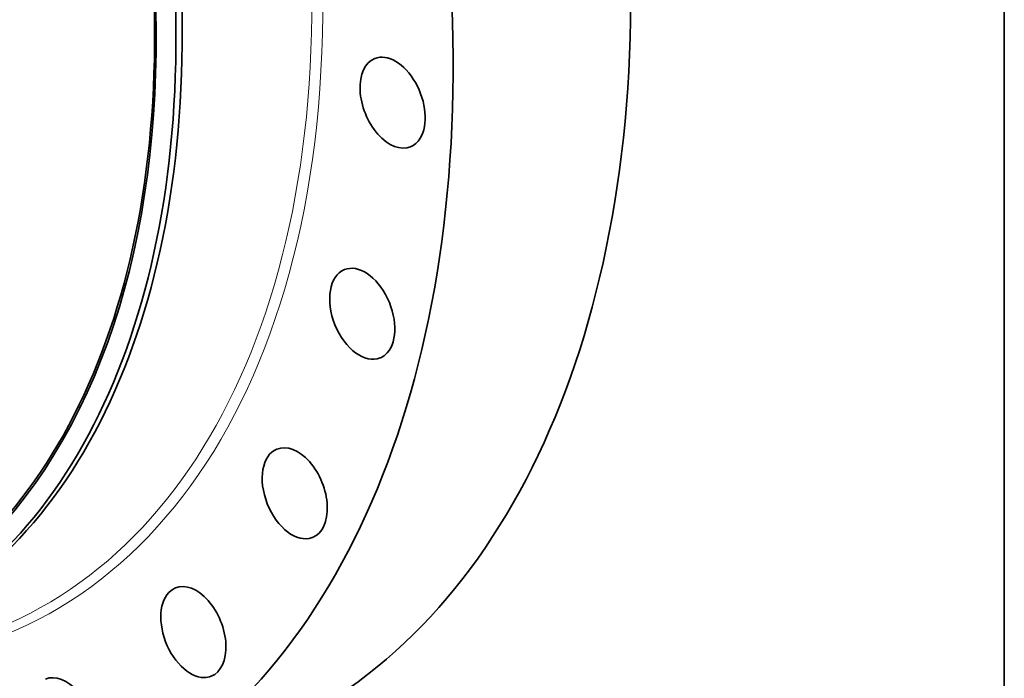
# Model space of a CAD drawing. Extents: x 0 to 10.8, y 0 to 8.3.
# Drawn here: x 8.9 to 10.8, y 3.1 to 4.3 of the extents above; entities that cross this region are included whole.
import ezdxf

# ---------------------------------------------------------------- set-up
doc = ezdxf.new("R2010")
doc.units = 0
doc.header["$MEASUREMENT"] = 0
doc.layers.get('0').update_dxf_attribs({"lineweight": 13})
doc.layers.add('1', color=7, linetype='Continuous', lineweight=13)

msp = doc.modelspace()

# ---------------------------------------------------------------- linework, layer by layer
at = {"color": 7, "lineweight": 35, "ltscale": 0.03937}
for centre, major_axis, start_param, end_param in [((8.1602, 4.9214), (0.8532, -2.115), 3.141619, 6.283211), ((7.9271, 4.8273), (0.6765, -1.677), 5.140017, 11.423202), ((7.9438, 4.834), (0.6877, -1.7046), 0.000026, 3.141619), ((7.9555, 4.8388), (0.6877, -1.7046), 0.000026, 3.141619), ((7.9271, 4.8273), (0.6749, -1.6731), 0.000026, 3.141619), ((8.4928, 5.0555), (0.8532, -2.115), 0.000026, 1.998424), ((8.1602, 4.9214), (0.8532, -2.115), 0.000026, 1.998424), ((9.6052, 4.134), (0.0334, -0.0827), 0.427628, 3.141582), ((9.6052, 4.134), (0.0334, -0.0827), 3.141582, 6.283175), ((9.6052, 4.134), (0.0334, -0.0827), 6.283175, 6.710813), ((9.5484, 3.7386), (0.0334, -0.0827), 3.141584, 6.283176), ((9.5484, 3.7386), (0.0334, -0.0827), 0.203228, 3.141584), ((9.5484, 3.7386), (0.0334, -0.0827), 6.283176, 6.486414), ((9.4221, 3.4025), (0.0334, -0.0827), 3.141608, 6.262014), ((9.4221, 3.4025), (0.0334, -0.0827), 0.000015, 3.141608), ((9.4221, 3.4025), (0.0334, -0.0827), 6.262014, 6.2832), ((9.2324, 3.1426), (0.0334, -0.0827), 3.141552, 6.037615), ((9.2324, 3.1426), (0.0334, -0.0827), 6.283144, 9.424737), ((8.989, 2.9719), (0.0334, -0.0827), 6.28317, 9.424763), ((9.2324, 3.1426), (0.0334, -0.0827), 6.037615, 6.283144)]:
    msp.add_ellipse(centre, major_axis=major_axis, ratio=0.616564, start_param=start_param, end_param=end_param, dxfattribs=at)
at = {"color": 7, "lineweight": 13, "ltscale": 0.03937}
for centre, major_axis, start_param, end_param in [((8.1602, 4.9214), (0.7196, -1.7838), 5.963022, 9.744941), ((8.1509, 4.9176), (0.7134, -1.7685), 6.080202, 9.627752)]:
    msp.add_ellipse(centre, major_axis=major_axis, ratio=0.616564, start_param=start_param, end_param=end_param, dxfattribs=at)
at = {"layer": '1', "color": 7, "lineweight": 35, "ltscale": 0.03937}
msp.add_line((10.75, 8.25), (10.75, 0.25), dxfattribs=at)

doc.saveas('drawing.dxf')
